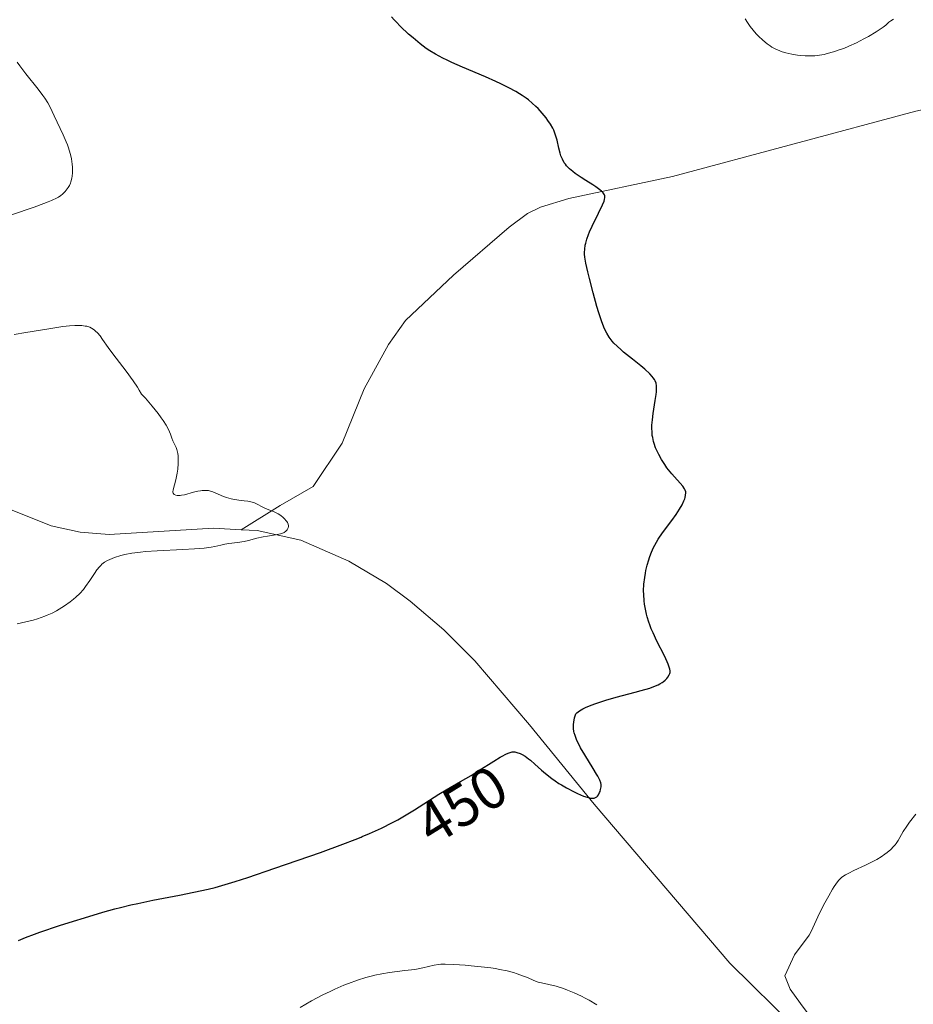
# Model space of a CAD drawing. Units: metres. Extents: x 632629 to 636123, y 4660283 to 4662645.
# Drawn here: x 633966 to 634118, y 4661719 to 4661887 of the extents above; entities that cross this region are included whole.
import ezdxf
from ezdxf.enums import TextEntityAlignment as Align

# ---------------------------------------------------------------- set-up
doc = ezdxf.new("R2010")
doc.units = ezdxf.units.M
doc.header["$MEASUREMENT"] = 0
for name, color, linetype, lineweight in [('Corriente natural lineal', 142, 'Continuous', 13), ('Curva de nivel maestra', 36, 'Continuous', 30), ('Curva de nivel normal', 36, 'Continuous', 0), ('Rótulo de curva de nivel directora', 19, 'Continuous', 0)]:
    doc.layers.add(name, color=color, linetype=linetype, lineweight=lineweight)
doc.styles.add('Arial', font='txt', dxfattribs={"height": 0.2})

# ---------------------------------------------------------------- blocks, each defined once
blk = doc.blocks.new('*U163')
at = {"layer": 'Curva de nivel normal', "color": 36, "linetype": 'Continuous', "lineweight": 0}
for points in [[(633965.17, 4661784.25, 445), (633966.68, 4661784.58, 445), (633967.92, 4661784.89, 445), (633968.63, 4661785.1, 445), (633969.88, 4661785.54, 445), (633970.31, 4661785.71, 445), (633971.13, 4661786.07, 445), (633971.89, 4661786.45, 445), (633972.37, 4661786.72, 445), (633973.29, 4661787.29, 445), (633974.24, 4661787.98, 445), (633974.82, 4661788.45, 445), (633975.19, 4661788.77, 445), (633975.85, 4661789.41, 445), (633976.49, 4661790.12, 445), (633976.87, 4661790.6, 445), (633977.6, 4661791.65, 445), (633978.38, 4661792.85, 445), (633978.8, 4661793.43, 445), (633979.22, 4661793.97, 445), (633979.44, 4661794.2, 445), (633979.65, 4661794.41, 445), (633980.11, 4661794.77, 445), (633980.61, 4661795.06, 445), (633980.97, 4661795.23, 445), (633981.82, 4661795.55, 445), (633982.89, 4661795.87, 445), (633983.55, 4661796.04, 445), (633984.73, 4661796.27, 445), (633986.21, 4661796.47, 445), (633987.08, 4661796.56, 445), (633989.07, 4661796.69, 445), (633993.44, 4661796.91, 445), (633995.44, 4661797.02, 445), (633996.31, 4661797.08, 445), (633997.07, 4661797.16, 445), (633998.28, 4661797.33, 445), (633998.91, 4661797.45, 445), (633999.92, 4661797.68, 445), (634000.59, 4661797.83, 445), (634001.29, 4661797.93, 445), (634002.78, 4661798.1, 445), (634003.92, 4661798.27, 445), (634004.66, 4661798.43, 445), (634006.09, 4661798.83, 445), (634007.16, 4661799.1, 445), (634007.89, 4661799.22, 445), (634009.26, 4661799.41, 445), (634009.85, 4661799.51, 445), (634010.11, 4661799.57, 445), (634010.34, 4661799.64, 445), (634010.72, 4661799.81, 445), (634011, 4661800.02, 445), (634011.15, 4661800.17, 445), (634011.23, 4661800.27, 445), (634011.35, 4661800.48, 445), (634011.43, 4661800.69, 445), (634011.45, 4661800.8, 445), (634011.46, 4661800.97, 445), (634011.41, 4661801.23, 445), (634011.28, 4661801.52, 445), (634011.18, 4661801.68, 445), (634011.08, 4661801.82, 445), (634010.81, 4661802.13, 445), (634010.58, 4661802.36, 445), (634010.18, 4661802.7, 445), (634009.74, 4661803, 445), (634009.51, 4661803.13, 445), (634009.05, 4661803.35, 445), (634008.12, 4661803.69, 445), (634007.44, 4661803.95, 445), (634006.99, 4661804.17, 445), (634006.13, 4661804.65, 445), (634005.7, 4661804.86, 445), (634005.48, 4661804.94, 445), (634005.26, 4661805.01, 445), (634004.83, 4661805.11, 445), (634004.53, 4661805.15, 445), (634003.89, 4661805.21, 445), (634003.39, 4661805.26, 445), (634002.28, 4661805.43, 445), (634001.71, 4661805.55, 445), (634000.88, 4661805.78, 445), (634000.37, 4661805.97, 445), (633999.46, 4661806.38, 445), (633998.87, 4661806.65, 445), (633998.41, 4661806.83, 445), (633998.19, 4661806.89, 445), (633997.85, 4661806.96, 445), (633997.32, 4661807, 445), (633996.77, 4661806.98, 445), (633996.48, 4661806.94, 445), (633996.01, 4661806.87, 445), (633995.27, 4661806.71, 445), (633993.72, 4661806.27, 445), (633993.24, 4661806.17, 445), (633993.02, 4661806.14, 445), (633992.82, 4661806.13, 445), (633992.48, 4661806.14, 445), (633992.25, 4661806.19, 445), (633991.98, 4661806.31, 445), (633991.81, 4661806.5, 445), (633991.76, 4661806.62, 445), (633991.74, 4661806.75, 445), (633991.78, 4661807.09, 445), (633992.25, 4661808.78, 445), (633992.48, 4661809.96, 445), (633992.57, 4661810.6, 445), (633992.66, 4661811.58, 445), (633992.68, 4661812.51, 445), (633992.65, 4661812.92, 445), (633992.6, 4661813.3, 445), (633992.55, 4661813.54, 445), (633992.43, 4661813.96, 445), (633992.29, 4661814.33, 445), (633991.76, 4661815.44, 445), (633991.57, 4661815.9, 445), (633991.32, 4661816.6, 445), (633991.16, 4661817, 445), (633990.82, 4661817.71, 445), (633990.59, 4661818.12, 445), (633990.08, 4661818.94, 445), (633989.77, 4661819.4, 445), (633989.22, 4661820.14, 445), (633988.24, 4661821.36, 445), (633987.06, 4661822.71, 445), (633986.38, 4661823.42, 445), (633986, 4661824.12, 445), (633985.69, 4661824.63, 445), (633984.99, 4661825.69, 445), (633983.79, 4661827.34, 445), (633981.51, 4661830.3, 445), (633980.71, 4661831.37, 445), (633979.77, 4661832.73, 445), (633979.33, 4661833.36, 445), (633978.87, 4661833.88, 445), (633978.55, 4661834.19, 445), (633978.33, 4661834.37, 445), (633977.89, 4661834.66, 445), (633977.57, 4661834.83, 445), (633977.4, 4661834.89, 445), (633977.06, 4661834.99, 445), (633976.81, 4661835.04, 445), (633976.24, 4661835.12, 445), (633975.5, 4661835.15, 445), (633975.03, 4661835.14, 445), (633974.14, 4661835.09, 445), (633972.98, 4661834.95, 445), (633972.28, 4661834.85, 445), (633970.61, 4661834.58, 445), (633966.67, 4661833.91, 445), (633964.65, 4661833.6, 445)], [(633964.24, 4661854.01, 445), (633968.06, 4661855.33, 445), (633969.74, 4661855.93, 445), (633970.46, 4661856.2, 445), (633971.07, 4661856.46, 445), (633972.01, 4661856.9, 445), (633972.25, 4661857.04, 445), (633972.64, 4661857.29, 445), (633972.94, 4661857.53, 445), (633973.1, 4661857.68, 445), (633973.37, 4661857.97, 445), (633973.72, 4661858.42, 445), (633973.88, 4661858.66, 445), (633974.09, 4661859.02, 445), (633974.27, 4661859.42, 445), (633974.35, 4661859.64, 445), (633974.51, 4661860.26, 445), (633974.57, 4661860.6, 445), (633974.62, 4661861.16, 445), (633974.63, 4661861.78, 445), (633974.62, 4661862.1, 445), (633974.57, 4661862.73, 445), (633974.53, 4661863.06, 445), (633974.44, 4661863.59, 445), (633974.24, 4661864.45, 445), (633973.94, 4661865.41, 445), (633973.75, 4661865.94, 445), (633973.53, 4661866.48, 445), (633973.02, 4661867.64, 445), (633971.49, 4661870.88, 445), (633970.8, 4661872.39, 445), (633970.43, 4661873.1, 445), (633969.92, 4661873.9, 445), (633969.59, 4661874.37, 445), (633968.75, 4661875.47, 445), (633966.67, 4661878.08, 445), (633965.66, 4661879.41, 445), (633965.2, 4661880.04, 445)]]:
    blk.add_polyline3d(points, dxfattribs=at)
blk = doc.blocks.new('*U178')
at = {"layer": 'Curva de nivel maestra', "color": 36, "linetype": 'Continuous', "lineweight": 30}
blk.add_polyline3d([(633965.42, 4661730.21, 450), (633966.61, 4661730.72, 450), (633968.14, 4661731.31, 450), (633969.06, 4661731.64, 450), (633972.41, 4661732.77, 450), (633974.07, 4661733.3, 450), (633977.43, 4661734.34, 450), (633979.79, 4661735.03, 450), (633981.85, 4661735.6, 450), (633982.8, 4661735.85, 450), (633984.6, 4661736.29, 450), (633985.8, 4661736.56, 450), (633988.35, 4661737.08, 450), (633992.9, 4661737.95, 450), (633995.35, 4661738.45, 450), (633997.79, 4661739, 450), (633998.98, 4661739.29, 450), (634000.13, 4661739.6, 450), (634002.36, 4661740.27, 450), (634004.55, 4661740.98, 450), (634009.13, 4661742.58, 450), (634016.92, 4661745.26, 450), (634020.76, 4661746.65, 450), (634022.86, 4661747.46, 450), (634023.86, 4661747.86, 450), (634024.06, 4661747.95, 450), (634025.29, 4661748.47, 450), (634027.33, 4661749.39, 450), (634029.22, 4661750.34, 450), (634030.13, 4661750.83, 450), (634031.86, 4661751.83, 450), (634032.96, 4661752.51, 450), (634037.11, 4661755.18, 450), (634038.39, 4661755.95, 450), (634040.82, 4661757.33, 450), (634042.65, 4661758.39, 450), (634043.95, 4661759.2, 450), (634046.48, 4661760.81, 450), (634047.57, 4661761.48, 450), (634048.04, 4661761.75, 450), (634048.45, 4661761.97, 450), (634048.69, 4661762.08, 450), (634049.12, 4661762.25, 450), (634049.31, 4661762.31, 450), (634049.64, 4661762.38, 450), (634049.93, 4661762.4, 450), (634050.1, 4661762.38, 450), (634050.45, 4661762.3, 450), (634051.01, 4661762.1, 450), (634051.33, 4661761.96, 450), (634051.85, 4661761.65, 450), (634052.44, 4661761.22, 450), (634052.77, 4661760.96, 450), (634053.51, 4661760.31, 450), (634054.66, 4661759.29, 450), (634055.31, 4661758.73, 450), (634056.39, 4661757.87, 450), (634056.99, 4661757.44, 450), (634057.61, 4661757.03, 450), (634058.04, 4661756.76, 450), (634058.92, 4661756.25, 450), (634060.22, 4661755.56, 450), (634060.77, 4661755.3, 450), (634061.78, 4661754.87, 450), (634062.42, 4661754.66, 450), (634062.82, 4661754.56, 450), (634063.06, 4661754.52, 450), (634063.44, 4661754.5, 450), (634063.6, 4661754.52, 450), (634063.86, 4661754.6, 450), (634064.06, 4661754.72, 450), (634064.16, 4661754.83, 450), (634064.33, 4661755.07, 450), (634064.53, 4661755.45, 450), (634064.62, 4661755.65, 450), (634064.72, 4661755.96, 450), (634064.81, 4661756.43, 450), (634064.82, 4661756.71, 450), (634064.8, 4661756.86, 450), (634064.75, 4661757.12, 450), (634064.58, 4661757.59, 450), (634064.26, 4661758.23, 450), (634064.04, 4661758.62, 450), (634063.46, 4661759.57, 450), (634062.01, 4661761.88, 450), (634061.31, 4661763.1, 450), (634060.99, 4661763.69, 450), (634060.67, 4661764.36, 450), (634060.53, 4661764.69, 450), (634060.36, 4661765.18, 450), (634060.22, 4661765.66, 450), (634060.17, 4661765.9, 450), (634060.1, 4661766.39, 450), (634060.09, 4661766.64, 450), (634060.09, 4661767.02, 450), (634060.13, 4661767.54, 450), (634060.18, 4661767.81, 450), (634060.27, 4661768.23, 450), (634060.48, 4661768.89, 450), (634060.66, 4661769.06, 450), (634061.13, 4661769.4, 450), (634061.69, 4661769.73, 450), (634062.12, 4661769.95, 450), (634063.09, 4661770.36, 450), (634063.89, 4661770.66, 450), (634065.61, 4661771.22, 450), (634067.39, 4661771.73, 450), (634070.64, 4661772.58, 450), (634071.61, 4661772.85, 450), (634073.09, 4661773.29, 450), (634074.09, 4661773.65, 450), (634074.56, 4661773.86, 450), (634074.8, 4661773.98, 450), (634075.2, 4661774.23, 450), (634075.39, 4661774.37, 450), (634075.74, 4661774.65, 450), (634076.02, 4661774.93, 450), (634076.18, 4661775.12, 450), (634076.42, 4661775.52, 450), (634076.53, 4661775.79, 450), (634076.56, 4661775.94, 450), (634076.57, 4661776.2, 450), (634076.53, 4661776.51, 450), (634076.49, 4661776.69, 450), (634076.26, 4661777.35, 450), (634076.08, 4661777.76, 450), (634075.59, 4661778.77, 450), (634074.31, 4661781.3, 450), (634073.66, 4661782.69, 450), (634073.37, 4661783.39, 450), (634073.11, 4661784.08, 450), (634072.95, 4661784.54, 450), (634072.68, 4661785.44, 450), (634072.56, 4661785.88, 450), (634072.36, 4661786.76, 450), (634072.22, 4661787.61, 450), (634072.15, 4661788.18, 450), (634072.07, 4661789.27, 450), (634072.06, 4661789.87, 450), (634072.12, 4661791.03, 450), (634072.24, 4661792.15, 450), (634072.37, 4661792.87, 450), (634072.46, 4661793.34, 450), (634072.68, 4661794.25, 450), (634072.92, 4661795.13, 450), (634073.06, 4661795.56, 450), (634073.29, 4661796.2, 450), (634073.71, 4661797.16, 450), (634074.23, 4661798.16, 450), (634074.55, 4661798.67, 450), (634075.27, 4661799.74, 450), (634076.87, 4661801.89, 450), (634077.6, 4661802.89, 450), (634077.92, 4661803.35, 450), (634078.2, 4661803.78, 450), (634078.64, 4661804.55, 450), (634078.94, 4661805.2, 450), (634079.07, 4661805.58, 450), (634079.14, 4661805.81, 450), (634079.22, 4661806.21, 450), (634079.24, 4661806.58, 450), (634079.23, 4661806.75, 450), (634079.14, 4661807.06, 450), (634079.04, 4661807.27, 450), (634078.72, 4661807.72, 450), (634076.85, 4661809.81, 450), (634076.3, 4661810.5, 450), (634076.03, 4661810.85, 450), (634075.66, 4661811.39, 450), (634075.12, 4661812.26, 450), (634074.64, 4661813.12, 450), (634074.42, 4661813.57, 450), (634074.11, 4661814.28, 450), (634073.85, 4661815, 450), (634073.74, 4661815.36, 450), (634073.6, 4661816.01, 450), (634073.54, 4661816.34, 450), (634073.49, 4661816.86, 450), (634073.46, 4661817.68, 450), (634073.47, 4661818.12, 450), (634073.55, 4661819.06, 450), (634073.69, 4661820.12, 450), (634074.05, 4661822.32, 450), (634074.19, 4661823.34, 450), (634074.24, 4661823.8, 450), (634074.27, 4661824.51, 450), (634074.25, 4661824.82, 450), (634074.17, 4661825.27, 450), (634074.02, 4661825.69, 450), (634073.91, 4661825.9, 450), (634073.7, 4661826.22, 450), (634073.52, 4661826.44, 450), (634073.09, 4661826.9, 450), (634072.24, 4661827.69, 450), (634071.57, 4661828.25, 450), (634070.13, 4661829.39, 450), (634068.63, 4661830.6, 450), (634068.22, 4661830.95, 450), (634067.53, 4661831.58, 450), (634066.98, 4661832.14, 450), (634066.69, 4661832.48, 450), (634066.2, 4661833.14, 450), (634065.77, 4661833.83, 450), (634065.58, 4661834.2, 450), (634065.29, 4661834.82, 450), (634064.86, 4661835.93, 450), (634064.41, 4661837.31, 450), (634064.1, 4661838.36, 450), (634063.46, 4661840.7, 450), (634062.82, 4661843.16, 450), (634062.54, 4661844.31, 450), (634062.21, 4661845.76, 450), (634062.03, 4661846.78, 450), (634061.98, 4661847.29, 450), (634061.98, 4661847.59, 450), (634062.01, 4661848.16, 450), (634062.1, 4661848.81, 450), (634062.18, 4661849.19, 450), (634062.36, 4661849.85, 450), (634062.64, 4661850.64, 450), (634062.83, 4661851.09, 450), (634063.29, 4661852.1, 450), (634064.37, 4661854.28, 450), (634065.06, 4661855.7, 450), (634065.32, 4661856.33, 450), (634065.4, 4661856.6, 450), (634065.46, 4661856.95, 450), (634065.43, 4661857.26, 450), (634065.39, 4661857.4, 450), (634065.27, 4661857.61, 450), (634065.17, 4661857.75, 450), (634064.88, 4661858.04, 450), (634064.61, 4661858.27, 450), (634063.91, 4661858.77, 450), (634063.37, 4661859.13, 450), (634062.22, 4661859.86, 450), (634061.38, 4661860.39, 450), (634060.4, 4661861.06, 450), (634059.97, 4661861.38, 450), (634059.4, 4661861.86, 450), (634058.92, 4661862.37, 450), (634058.71, 4661862.63, 450), (634058.52, 4661862.9, 450), (634058.21, 4661863.48, 450), (634057.95, 4661864.09, 450), (634057.81, 4661864.51, 450), (634057.58, 4661865.39, 450), (634057.28, 4661866.75, 450), (634057.1, 4661867.43, 450), (634056.87, 4661868.12, 450), (634056.73, 4661868.46, 450), (634056.56, 4661868.79, 450), (634056.18, 4661869.46, 450), (634055.73, 4661870.11, 450), (634055.41, 4661870.53, 450), (634054.74, 4661871.35, 450), (634054.04, 4661872.12, 450), (634053.67, 4661872.49, 450), (634053.07, 4661873.05, 450), (634052.4, 4661873.6, 450), (634052.04, 4661873.88, 450), (634051.31, 4661874.38, 450), (634050.9, 4661874.64, 450), (634050.23, 4661875.04, 450), (634049.06, 4661875.67, 450), (634047.67, 4661876.36, 450), (634046.86, 4661876.74, 450), (634045.07, 4661877.53, 450), (634041.17, 4661879.2, 450), (634039.35, 4661880, 450), (634038.54, 4661880.38, 450), (634037.81, 4661880.73, 450), (634036.57, 4661881.39, 450), (634035.56, 4661882, 450), (634034.98, 4661882.39, 450), (634033.91, 4661883.2, 450), (634032.73, 4661884.18, 450), (634031.97, 4661884.85, 450), (634030.59, 4661886.14, 450), (634029.84, 4661886.91, 450), (634029.52, 4661887.27, 450), (634029.07, 4661887.8, 450)], dxfattribs=at)

msp = doc.modelspace()

# ---------------------------------------------------------------- linework, layer by layer
at = {"layer": 'Corriente natural lineal', "color": 142, "linetype": 'Continuous', "lineweight": 13}
for points in [[(634175.44, 4661891.48, 459.6), (634167.47, 4661885.51, 458.57), (634163.35, 4661882.71, 458.06), (634158.27, 4661880.19, 457.64), (634151.06, 4661878.1, 456.81), (634140.39, 4661876.41, 455.94), (634118.48, 4661871.69, 454.18), (634077, 4661860.55, 450.81), (634059.27, 4661856.82, 449.62), (634054.46, 4661855.33, 449.29), (634052.22, 4661854.21, 449.08), (634049.11, 4661851.9, 448.85), (634039.62, 4661843.69, 447.98), (634031.41, 4661835.97, 447.25), (634028.51, 4661831.9, 446.99), (634024.38, 4661824.34, 446.53), (634020.63, 4661815.05, 446.01), (634015.7, 4661807.69, 445.56), (634010.03, 4661804.44, 445.04), (634003.39, 4661800.29, 444.69)], [(634003.39, 4661800.29, 444.69), (633998.66, 4661800.54, 444.34), (633980.9, 4661799.5, 443.25), (633975.91, 4661799.86, 442.97), (633970.98, 4661800.96, 442.99), (633964.03, 4661803.74, 442.39)], [(634124.53, 4661683.7, 459.81), (634117.49, 4661689.37, 458.3), (634112.23, 4661696.58, 456.61), (634107.36, 4661704.15, 455.96), (634103.23, 4661709.51, 455.34), (634098.06, 4661715.19, 454.71), (634086.75, 4661726.34, 453.24), (634063.6, 4661753.49, 450.11), (634052.61, 4661767.01, 448.3), (634043.26, 4661777.91, 447.59), (634037.99, 4661783.2, 446.82), (634032.21, 4661788.13, 446.33), (634028.19, 4661791.11, 446.03), (634021.75, 4661794.92, 445.55), (634013.6, 4661798.51, 445.12), (634006.13, 4661800.15, 444.74), (634003.39, 4661800.29, 444.69)]]:
    msp.add_polyline3d(points, dxfattribs=at)
at = {"layer": 'Curva de nivel normal', "color": 36, "linetype": 'Continuous', "lineweight": 0}
for points in [[(634114.66, 4661887.37, 455), (634114.23, 4661887.12, 455), (634113.9, 4661886.86, 455), (634113.36, 4661886.38, 455), (634112.94, 4661886.04, 455), (634112.6, 4661885.8, 455), (634111.7, 4661885.22, 455), (634110.39, 4661884.45, 455), (634109.62, 4661884.01, 455), (634108.37, 4661883.36, 455), (634107.07, 4661882.76, 455), (634106.19, 4661882.4, 455), (634105.61, 4661882.19, 455), (634104.47, 4661881.8, 455), (634103.38, 4661881.5, 455), (634102.84, 4661881.38, 455), (634102.05, 4661881.24, 455), (634101.26, 4661881.15, 455), (634100.86, 4661881.12, 455), (634100.45, 4661881.11, 455), (634099.64, 4661881.12, 455), (634098.83, 4661881.18, 455), (634098.31, 4661881.24, 455), (634097.32, 4661881.4, 455), (634096.31, 4661881.64, 455), (634095.7, 4661881.83, 455), (634095.32, 4661881.97, 455), (634094.61, 4661882.28, 455), (634093.94, 4661882.63, 455), (634093.62, 4661882.83, 455), (634093.13, 4661883.17, 455), (634092.37, 4661883.8, 455), (634091.65, 4661884.49, 455), (634091.28, 4661884.87, 455), (634090.74, 4661885.49, 455), (634090.23, 4661886.13, 455), (634090, 4661886.46, 455), (634089.78, 4661886.79, 455), (634089.39, 4661887.44, 455)], [(634100.65, 4661717.05, 455), (634098.79, 4661719.48, 455), (634097.06, 4661721.9, 455), (634096.14, 4661724.21, 455), (634097.79, 4661727.75, 455), (634100.28, 4661731.11, 455), (634100.64, 4661731.78, 455), (634101.78, 4661734.23, 455), (634102.54, 4661735.78, 455), (634102.97, 4661736.62, 455), (634103.64, 4661737.85, 455), (634104.28, 4661738.97, 455), (634104.58, 4661739.45, 455), (634105.11, 4661740.21, 455), (634105.35, 4661740.51, 455), (634105.51, 4661740.68, 455), (634105.84, 4661740.98, 455), (634106.2, 4661741.24, 455), (634106.47, 4661741.4, 455), (634107.08, 4661741.73, 455), (634107.94, 4661742.14, 455), (634109.93, 4661743.08, 455), (634111.39, 4661743.82, 455), (634111.82, 4661744.06, 455), (634112.58, 4661744.52, 455), (634113.23, 4661744.96, 455), (634113.6, 4661745.24, 455), (634114.2, 4661745.74, 455), (634114.71, 4661746.23, 455), (634114.99, 4661746.55, 455), (634115.15, 4661746.77, 455), (634115.47, 4661747.27, 455), (634116.35, 4661748.8, 455), (634116.96, 4661749.73, 455), (634117.44, 4661750.39, 455), (634118.5, 4661751.75, 455)], [(634013.44, 4661718.8, 455), (634015.42, 4661719.92, 455), (634017.36, 4661720.93, 455), (634018.6, 4661721.54, 455), (634019.4, 4661721.91, 455), (634020.93, 4661722.58, 455), (634021.73, 4661722.9, 455), (634023.25, 4661723.47, 455), (634024.68, 4661723.91, 455), (634025.59, 4661724.16, 455), (634026.19, 4661724.3, 455), (634027.38, 4661724.54, 455), (634028.73, 4661724.76, 455), (634031.32, 4661725.08, 455), (634033.01, 4661725.3, 455), (634034.37, 4661725.54, 455), (634036.34, 4661725.99, 455), (634037.08, 4661726.12, 455), (634037.48, 4661726.16, 455), (634038.2, 4661726.19, 455), (634039.7, 4661726.14, 455), (634041.59, 4661726.02, 455), (634042.66, 4661725.92, 455), (634044.34, 4661725.75, 455), (634045.99, 4661725.53, 455), (634046.76, 4661725.42, 455), (634047.48, 4661725.29, 455), (634048.77, 4661725.02, 455), (634049.87, 4661724.74, 455), (634050.5, 4661724.54, 455), (634051.58, 4661724.16, 455), (634052.24, 4661723.89, 455), (634053.32, 4661723.42, 455), (634054.08, 4661723.14, 455), (634054.63, 4661722.99, 455), (634055.91, 4661722.71, 455), (634057.11, 4661722.42, 455), (634058.38, 4661722.02, 455), (634059.08, 4661721.76, 455), (634060.22, 4661721.29, 455), (634061.44, 4661720.72, 455), (634062.08, 4661720.39, 455), (634062.74, 4661720.03, 455), (634064.07, 4661719.25, 455)]]:
    msp.add_polyline3d(points, dxfattribs=at)

# ---------------------------------------------------------------- block references
at = {"layer": 'Curva de nivel maestra', "color": 36, "linetype": 'Continuous', "lineweight": 30}
msp.add_blockref('*U178', (0, 0), dxfattribs=at)
at = {"layer": 'Curva de nivel normal', "color": 36, "linetype": 'Continuous', "lineweight": 0}
msp.add_blockref('*U163', (0, 0), dxfattribs=at)

# ---------------------------------------------------------------- texts
at = {"layer": 'Rótulo de curva de nivel directora', "color": 19, "linetype": 'Continuous', "lineweight": 0, "style": 'Arial'}
msp.add_text('450', height=7, rotation=31.7235, dxfattribs=at).set_placement((634041.01, 4661753.34), align=Align.MIDDLE_CENTER)

doc.saveas('drawing.dxf')
